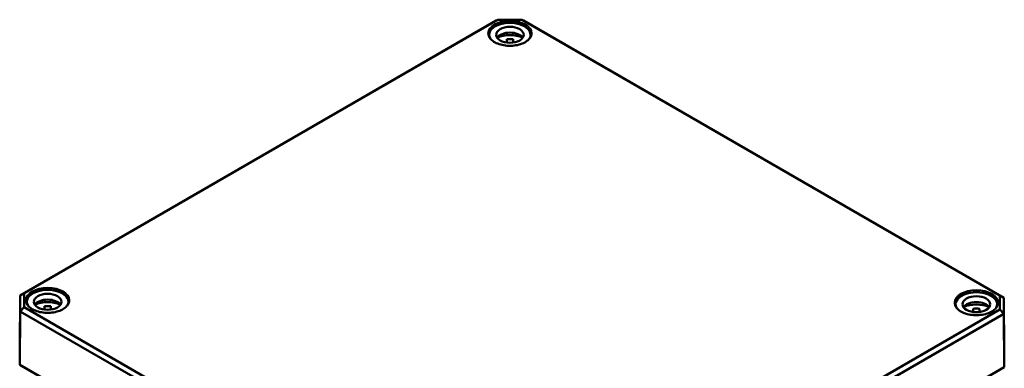
# Model space of a CAD drawing. Units: millimetres. Extents: x 16 to 588, y 6 to 415.
# Drawn here: x 270 to 395, y 94 to 138 of the extents above; entities that cross this region are included whole.
import ezdxf

# ---------------------------------------------------------------- set-up
doc = ezdxf.new("R2010")
doc.units = ezdxf.units.MM
doc.layers.add('Sichtbar (ISO)', color=7, linetype='Continuous', lineweight=50)
doc.layers.add('Sichtbar schmal (ISO)', color=7, linetype='Continuous', lineweight=35)

msp = doc.modelspace()

# ---------------------------------------------------------------- linework, layer by layer
at = {"layer": 'Sichtbar (ISO)'}
for p, q in [((330.394, 137.775), (270.157, 102.997)), ((270.661, 103.285), (330.603, 137.892)), ((330.603, 137.892), (330.394, 137.775)), ((330.603, 137.892), (333.66, 137.892)), ((333.66, 137.892), (394.132, 102.979)), ((333.66, 137.892), (333.868, 137.775)), ((394.636, 102.691), (333.868, 137.775)), ((329.506, 135.981), (329.506, 135.723)), ((334.756, 135.981), (334.756, 135.723)), ((331.731, 134.997), (331.731, 135.413)), ((332.531, 135.413), (332.531, 134.997)), ((270.085, 96.278), (270.157, 102.997)), ((270.661, 103.285), (270.157, 102.997)), ((270.157, 102.997), (270.157, 100.991)), ((270.661, 101.52), (270.661, 103.285)), ((270.993, 102.198), (270.993, 101.94)), ((276.243, 102.198), (276.243, 101.94)), ((394.132, 102.979), (394.132, 101.214)), ((394.132, 102.979), (394.636, 102.691)), ((394.636, 100.685), (394.636, 102.691)), ((394.708, 95.972), (394.636, 102.691)), ((270.085, 94.238), (270.157, 100.991)), ((270.661, 101.52), (270.157, 100.991)), ((270.157, 100.991), (330.925, 65.907)), ((331.134, 66.607), (270.661, 101.52)), ((273.218, 101.215), (273.218, 101.631)), ((274.018, 101.631), (274.018, 101.215)), ((394.132, 101.214), (334.19, 66.607)), ((388.55, 101.892), (388.55, 101.634)), ((390.775, 100.909), (390.775, 101.324)), ((391.575, 101.324), (391.575, 100.909)), ((393.8, 101.892), (393.8, 101.634)), ((394.132, 101.214), (394.636, 100.685)), ((334.399, 65.907), (394.636, 100.685)), ((394.708, 93.932), (394.636, 100.685)), ((270.085, 94.238), (270.085, 96.278)), ((394.708, 95.972), (394.708, 93.932)), ((270.333, 94.093), (270.085, 94.238)), ((330.895, 59.129), (270.085, 94.238)), ((270.333, 94.093), (330.998, 59.068)), ((394.708, 93.932), (334.429, 59.129)), ((394.46, 93.787), (394.708, 93.932))]:
    msp.add_line(p, q, dxfattribs=at)
for centre, major_axis, start_param, end_param in [((332.131, 135.981), (-2.625, 0), 2.8456097, 6.5791683), ((332.131, 135.246), (1.75, 0), 0.3721884, 2.7694042), ((332.131, 134.43), (-2.625, 0), 4.0442447, 5.3805332), ((332.131, 134.43), (1.75, 0), 1.3401863, 1.8014063), ((273.618, 102.198), (-2.625, 0), 2.8456097, 6.5791683), ((391.175, 101.892), (-2.625, 0), 2.8456097, 6.5791683), ((273.618, 101.464), (1.75, 0), 0.3721884, 2.7694042), ((273.618, 100.647), (-2.625, 0), 4.0442447, 5.3805332), ((273.618, 100.647), (1.75, 0), 1.3401863, 1.8014063), ((391.175, 101.157), (1.75, 0), 0.3721884, 2.7694042), ((391.175, 100.341), (-2.625, 0), 4.0442447, 5.3805332), ((391.175, 100.341), (1.75, 0), 1.3401863, 1.8014063)]:
    msp.add_ellipse(centre, major_axis=major_axis, ratio=0.5773503, start_param=start_param, end_param=end_param, dxfattribs=at)
for centre in [(332.131, 135.981), (273.618, 102.198), (391.175, 101.892)]:
    msp.add_ellipse(centre, major_axis=(1.75, 0), ratio=0.5773503, dxfattribs=at)
for points in [[(334.859, 136.135), (334.858, 135.967), (334.807, 135.799), (334.614, 135.482), (334.474, 135.333), (334.119, 135.069), (333.905, 134.954), (333.425, 134.767), (333.159, 134.696), (332.6, 134.604), (332.307, 134.585), (331.725, 134.599), (331.436, 134.633), (330.892, 134.751), (330.637, 134.835), (330.187, 135.044), (329.992, 135.169), (329.68, 135.446), (329.563, 135.598), (329.434, 135.879), (329.405, 136.007), (329.403, 136.135)], [(276.346, 102.352), (276.345, 102.184), (276.294, 102.016), (276.101, 101.699), (275.961, 101.55), (275.606, 101.287), (275.392, 101.171), (274.912, 100.985), (274.646, 100.913), (274.087, 100.822), (273.794, 100.802), (273.212, 100.816), (272.923, 100.85), (272.379, 100.968), (272.124, 101.052), (271.674, 101.261), (271.478, 101.386), (271.167, 101.663), (271.05, 101.815), (270.921, 102.097), (270.892, 102.224), (270.89, 102.352)], [(393.903, 102.046), (393.901, 101.878), (393.851, 101.71), (393.657, 101.393), (393.517, 101.244), (393.162, 100.98), (392.949, 100.865), (392.469, 100.678), (392.202, 100.607), (391.643, 100.516), (391.35, 100.496), (390.769, 100.51), (390.48, 100.544), (389.936, 100.662), (389.681, 100.746), (389.23, 100.955), (389.035, 101.08), (388.723, 101.357), (388.607, 101.509), (388.478, 101.79), (388.448, 101.918), (388.447, 102.046)]]:
    msp.add_open_spline(points, degree=3, knots=[5.503958, 5.503958, 5.503958, 5.503958, 5.8362401, 5.8362401, 6.1586784, 6.1586784, 6.4758242, 6.4758242, 6.7929078, 6.7929078, 7.1105112, 7.1105112, 7.4282789, 7.4282789, 7.7457681, 7.7457681, 8.0627218, 8.0627218, 8.3804226, 8.3804226, 8.6332089, 8.6332089, 8.6332089, 8.6332089], dxfattribs=at)
at = {"layer": 'Sichtbar schmal (ISO)'}
for centre, major_axis in [((332.131, 136.185), (-2.778, 0)), ((273.618, 102.403), (-2.778, 0)), ((391.175, 102.096), (2.778, 0))]:
    msp.add_ellipse(centre, major_axis=major_axis, ratio=0.5773503, dxfattribs=at)
for centre in [(332.131, 136.145), (273.618, 102.362), (391.175, 102.056)]:
    msp.add_ellipse(centre, major_axis=(-2.728, 0), ratio=0.5773503, start_param=3.1354218, end_param=6.2893562, dxfattribs=at)

doc.saveas('drawing.dxf')
